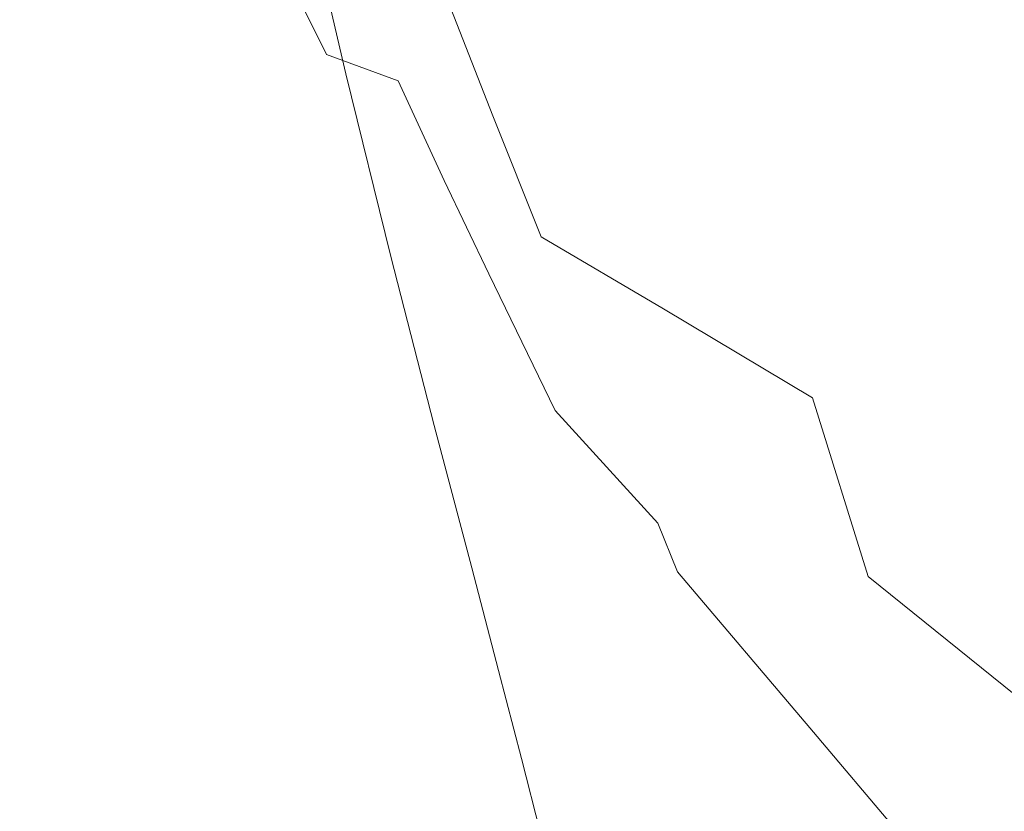
# Model space of a CAD drawing. Extents: x -190 to 190, y -500 to 0.
# Drawn here: x 98 to 143, y -116 to -79 of the extents above; entities that cross this region are included whole.
import ezdxf

# ---------------------------------------------------------------- set-up
doc = ezdxf.new("R2010")
doc.units = 0
doc.header["$LTSCALE"] = 500
doc.header["$MEASUREMENT"] = 0
doc.layers.add('NOVOTERM_CERAMIKA', color=7, linetype='Continuous')
doc.layers.add('NOVOTERM_DESKA', color=7, linetype='Continuous')

msp = doc.modelspace()

# ---------------------------------------------------------------- linework, layer by layer
at = {"layer": 'NOVOTERM_CERAMIKA', "lineweight": 0}
for points, invisible_edges in [([(121.276, -72.361, -271.222), (123.038, -80.995, -271.222), (117.914, -77.93, -278.829), (116.222, -69.625, -278.829)], 15), ([(103.668, -80.138, -291.904), (92.959, -79.874, -292.428), (91.366, -71.666, -292.428), (101.892, -71.905, -291.904)], 15), ([(109.681, -80.741, -290.728), (103.668, -80.138, -291.904), (101.892, -71.905, -291.904), (107.803, -72.446, -290.728)], 15), ([(121.276, -72.361, -271.222), (126.953, -74.977, -261.996), (128.788, -83.924, -261.996), (123.038, -80.995, -271.222)], 15), ([(109.681, -80.741, -290.728), (107.803, -72.446, -290.728), (111.105, -73.494, -288.452), (113.041, -81.91, -288.452)], 11), ([(75.144, -83.268, -0.712), (107.241, -83.539, -0.86), (106.247, -73.648, -0.869), (74.735, -73.648, -0.714)], 15), ([(107.241, -83.539, -0.86), (131.992, -83.772, -1.165), (130.486, -73.648, -1.179), (106.247, -73.648, -0.869)], 15), ([(113.041, -81.91, -288.452), (111.105, -73.494, -288.452), (113.807, -75.254, -284.634), (115.789, -83.874, -284.634)], 15), ([(146.594, -83.775, -1.687), (145.03, -73.648, -1.696), (130.486, -73.648, -1.179), (131.992, -83.772, -1.165)], 15), ([(116.055, -74.063, -165.544), (117.732, -78.553, -165.544), (123.079, -79.581, -170.005), (121.345, -74.474, -170.005)], 15), ([(116.055, -74.063, -99.322), (121.345, -74.474, -99.322), (123.079, -79.581, -99.322), (117.732, -78.553, -99.322)], 15), ([(127.772, -74.981, -99.322), (129.569, -80.85, -99.322), (123.079, -79.581, -99.322), (121.345, -74.474, -99.322)], 15), ([(127.772, -74.981, -175.507), (121.345, -74.474, -170.005), (123.079, -79.581, -170.005), (129.569, -80.85, -175.507)], 15), ([(126.953, -74.977, -261.996), (132.873, -77.004, -251.337), (134.774, -86.191, -251.337), (128.788, -83.924, -261.996)], 15), ([(134.615, -75.525, -99.322), (136.472, -82.209, -99.322), (129.569, -80.85, -99.322), (127.772, -74.981, -99.322)], 15), ([(134.615, -75.525, -181.406), (127.772, -74.981, -175.507), (129.569, -80.85, -175.507), (136.472, -82.209, -181.406)], 15), ([(119.968, -86.859, -278.829), (115.789, -83.874, -284.634), (113.807, -75.254, -284.634), (117.914, -77.93, -278.829)], 15), ([(134.615, -75.525, -99.322), (141.15, -76.046, -99.322), (143.064, -83.512, -99.322), (136.472, -82.209, -99.322)], 15), ([(134.615, -75.525, -181.406), (136.472, -82.209, -181.406), (143.064, -83.512, -187.057), (141.15, -76.046, -187.057)], 15), ([(141.15, -76.046, -99.322), (146.654, -76.485, -99.322), (148.615, -84.609, -99.322), (143.064, -83.512, -99.322)], 15), ([(141.15, -76.046, -187.057), (143.064, -83.512, -187.057), (148.615, -84.609, -191.817), (146.654, -76.485, -191.817)], 15), ([(107.991, -79.518, -127.745), (106.142, -76.392, -127.745), (106.596, -76.476, -116.973), (108.453, -79.685, -116.973)], 15), ([(107.991, -79.518, -127.745), (108.453, -79.685, -138.879), (106.596, -76.476, -138.879), (106.142, -76.392, -127.745)], 15), ([(108.453, -79.685, -116.973), (106.596, -76.476, -116.973), (107.959, -76.726, -108.147), (109.84, -80.186, -108.147)], 15), ([(108.453, -79.685, -138.879), (109.84, -80.186, -148.792), (107.959, -76.726, -148.792), (106.596, -76.476, -138.879)], 15), ([(112.151, -81.022, -155.899), (110.23, -77.144, -155.899), (107.959, -76.726, -148.792), (109.84, -80.186, -148.792)], 15), ([(112.151, -81.022, -102.852), (109.84, -80.186, -108.147), (107.959, -76.726, -108.147), (110.23, -77.144, -102.852)], 15), ([(115.45, -82.227, -161.163), (113.469, -77.747, -161.163), (110.23, -77.144, -155.899), (112.151, -81.022, -155.899)], 15), ([(115.45, -82.227, -100.205), (112.151, -81.022, -102.852), (110.23, -77.144, -102.852), (113.469, -77.747, -100.205)], 13), ([(138.655, -77.973, -239.43), (140.607, -87.269, -239.43), (134.774, -86.191, -251.337), (132.873, -77.004, -251.337)], 15), ([(115.45, -82.227, -161.163), (119.801, -83.84, -165.544), (117.732, -78.553, -165.544), (113.469, -77.747, -161.163)], 13), ([(115.45, -82.227, -100.205), (113.469, -77.747, -100.205), (117.732, -78.553, -99.322), (119.801, -83.84, -99.322)], 15), ([(125.185, -90.33, -271.222), (119.968, -86.859, -278.829), (117.914, -77.93, -278.829), (123.038, -80.995, -271.222)], 15), ([(143.914, -78.182, -227.389), (145.904, -87.486, -227.389), (140.607, -87.269, -239.43), (138.655, -77.973, -239.43)], 15), ([(119.801, -83.84, -165.544), (125.267, -85.897, -170.005), (123.079, -79.581, -170.005), (117.732, -78.553, -165.544)], 15), ([(119.801, -83.84, -99.322), (117.732, -78.553, -99.322), (123.079, -79.581, -99.322), (125.267, -85.897, -99.322)], 15), ([(109.97, -82.443, -127.745), (107.991, -79.518, -127.745), (108.453, -79.685, -116.973), (110.44, -82.712, -116.973)], 15), ([(109.97, -82.443, -127.745), (110.44, -82.712, -138.879), (108.453, -79.685, -138.879), (107.991, -79.518, -127.745)], 15), ([(131.913, -88.433, -99.322), (125.267, -85.897, -99.322), (123.079, -79.581, -99.322), (129.569, -80.85, -99.322)], 15), ([(131.913, -88.433, -175.507), (129.569, -80.85, -175.507), (123.079, -79.581, -170.005), (125.267, -85.897, -170.005)], 15), ([(105.567, -88.354, -291.904), (94.663, -88.065, -292.428), (92.959, -79.874, -292.428), (103.668, -80.138, -291.904)], 15), ([(110.44, -82.712, -116.973), (108.453, -79.685, -116.973), (109.84, -80.186, -108.147), (111.852, -83.519, -108.147)], 15), ([(110.44, -82.712, -138.879), (111.852, -83.519, -148.792), (109.84, -80.186, -148.792), (108.453, -79.685, -138.879)], 15), ([(111.691, -89.018, -290.728), (105.567, -88.354, -291.904), (103.668, -80.138, -291.904), (109.681, -80.741, -290.728)], 15), ([(114.205, -84.865, -155.899), (112.151, -81.022, -155.899), (109.84, -80.186, -148.792), (111.852, -83.519, -148.792)], 15), ([(114.205, -84.865, -102.852), (111.852, -83.519, -108.147), (109.84, -80.186, -108.147), (112.151, -81.022, -102.852)], 15), ([(111.691, -89.018, -290.728), (109.681, -80.741, -290.728), (113.041, -81.91, -288.452), (115.112, -90.308, -288.452)], 11), ([(117.573, -86.807, -161.163), (115.45, -82.227, -161.163), (112.151, -81.022, -155.899), (114.205, -84.865, -155.899)], 15), ([(117.573, -86.807, -100.205), (114.205, -84.865, -102.852), (112.151, -81.022, -102.852), (115.45, -82.227, -100.205)], 11), ([(125.185, -90.33, -271.222), (123.038, -80.995, -271.222), (128.788, -83.924, -261.996), (131.048, -93.747, -261.996)], 15), ([(138.99, -91.152, -99.322), (131.913, -88.433, -99.322), (129.569, -80.85, -99.322), (136.472, -82.209, -99.322)], 15), ([(138.99, -91.152, -181.406), (136.472, -82.209, -181.406), (129.569, -80.85, -175.507), (131.913, -88.433, -175.507)], 15), ([(115.112, -90.308, -288.452), (113.041, -81.91, -288.452), (115.789, -83.874, -284.634), (117.91, -92.475, -284.634)], 15), ([(117.573, -86.807, -161.163), (122.03, -89.404, -165.544), (119.801, -83.84, -165.544), (115.45, -82.227, -161.163)], 13), ([(117.573, -86.807, -100.205), (115.45, -82.227, -100.205), (119.801, -83.84, -99.322), (122.03, -89.404, -99.322)], 14), ([(138.99, -91.152, -99.322), (136.472, -82.209, -99.322), (143.064, -83.512, -99.322), (145.749, -93.757, -99.322)], 15), ([(138.99, -91.152, -181.406), (145.749, -93.757, -187.057), (143.064, -83.512, -187.057), (136.472, -82.209, -181.406)], 15), ([(109.97, -82.443, -127.745), (110.44, -82.712, -116.973), (112.359, -85.41, -116.973), (111.88, -85.036, -127.745)], 15), ([(109.97, -82.443, -127.745), (111.88, -85.036, -127.745), (112.359, -85.41, -138.879), (110.44, -82.712, -138.879)], 15), ([(110.44, -82.712, -116.973), (111.852, -83.519, -108.147), (113.795, -86.534, -108.147), (112.359, -85.41, -116.973)], 15), ([(110.44, -82.712, -138.879), (112.359, -85.41, -138.879), (113.795, -86.534, -148.792), (111.852, -83.519, -148.792)], 15), ([(75.144, -83.268, -0.712), (75.228, -92.657, -0.705), (108.602, -93.741, -0.832), (107.241, -83.539, -0.86)], 15), ([(107.241, -83.539, -0.86), (108.602, -93.741, -0.832), (134.519, -94.672, -1.124), (131.992, -83.772, -1.165)], 15), ([(114.205, -84.865, -155.899), (111.852, -83.519, -148.792), (113.795, -86.534, -148.792), (116.189, -88.407, -155.899)], 15), ([(114.205, -84.865, -102.852), (116.189, -88.407, -102.852), (113.795, -86.534, -108.147), (111.852, -83.519, -108.147)], 15), ([(145.749, -93.757, -99.322), (143.064, -83.512, -99.322), (148.615, -84.609, -99.322), (151.442, -95.951, -99.322)], 15), ([(145.749, -93.757, -187.057), (151.442, -95.951, -191.817), (148.615, -84.609, -191.817), (143.064, -83.512, -187.057)], 15), ([(122.165, -95.77, -278.829), (117.91, -92.475, -284.634), (115.789, -83.874, -284.634), (119.968, -86.859, -278.829)], 15), ([(122.03, -89.404, -165.544), (127.651, -92.716, -170.005), (125.267, -85.897, -170.005), (119.801, -83.84, -165.544)], 15), ([(122.03, -89.404, -99.322), (119.801, -83.84, -99.322), (125.267, -85.897, -99.322), (127.651, -92.716, -99.322)], 15), ([(131.048, -93.747, -261.996), (128.788, -83.924, -261.996), (134.774, -86.191, -251.337), (137.166, -96.573, -251.337)], 15), ([(146.594, -83.775, -1.687), (131.992, -83.772, -1.165), (134.519, -94.672, -1.124), (149.077, -94.684, -1.659)], 15), ([(111.88, -85.036, -127.745), (112.359, -85.41, -116.973), (114.011, -87.632, -116.973), (113.525, -87.163, -127.745)], 15), ([(111.88, -85.036, -127.745), (113.525, -87.163, -127.745), (114.011, -87.632, -138.879), (112.359, -85.41, -138.879)], 15), ([(117.573, -86.807, -161.163), (114.205, -84.865, -155.899), (116.189, -88.407, -155.899), (119.626, -91.11, -161.163)], 15), ([(117.573, -86.807, -100.205), (119.626, -91.11, -100.205), (116.189, -88.407, -102.852), (114.205, -84.865, -102.852)], 15), ([(112.359, -85.41, -116.973), (113.795, -86.534, -108.147), (115.468, -89.037, -108.147), (114.011, -87.632, -116.973)], 15), ([(112.359, -85.41, -138.879), (114.011, -87.632, -138.879), (115.468, -89.037, -148.792), (113.795, -86.534, -148.792)], 15), ([(134.508, -96.801, -99.322), (127.651, -92.716, -99.322), (125.267, -85.897, -99.322), (131.913, -88.433, -99.322)], 15), ([(134.508, -96.801, -175.507), (131.913, -88.433, -175.507), (125.267, -85.897, -170.005), (127.651, -92.716, -170.005)], 7), ([(143.145, -98.272, -239.43), (137.166, -96.573, -251.337), (134.774, -86.191, -251.337), (140.607, -87.269, -239.43)], 15), ([(116.189, -88.407, -155.899), (113.795, -86.534, -148.792), (115.468, -89.037, -148.792), (117.897, -91.38, -155.899)], 15), ([(116.189, -88.407, -102.852), (117.897, -91.38, -102.852), (115.468, -89.037, -108.147), (113.795, -86.534, -108.147)], 15), ([(117.573, -86.807, -161.163), (119.626, -91.11, -161.163), (124.192, -94.726, -165.544), (122.03, -89.404, -165.544)], 15), ([(117.573, -86.807, -100.205), (122.03, -89.404, -99.322), (124.192, -94.726, -99.322), (119.626, -91.11, -100.205)], 7), ([(127.486, -99.676, -271.222), (122.165, -95.77, -278.829), (119.968, -86.859, -278.829), (125.185, -90.33, -271.222)], 15), ([(114.708, -88.693, -127.745), (113.525, -87.163, -127.745), (114.011, -87.632, -116.973), (115.199, -89.229, -116.973)], 15), ([(114.708, -88.693, -127.745), (115.199, -89.229, -138.879), (114.011, -87.632, -138.879), (113.525, -87.163, -127.745)], 15), ([(148.589, -99.097, -227.389), (143.145, -98.272, -239.43), (140.607, -87.269, -239.43), (145.904, -87.486, -227.389)], 15), ([(115.199, -89.229, -116.973), (114.011, -87.632, -116.973), (115.468, -89.037, -108.147), (116.671, -90.837, -108.147)], 15), ([(115.199, -89.229, -138.879), (116.671, -90.837, -148.792), (115.468, -89.037, -148.792), (114.011, -87.632, -138.879)], 15), ([(105.567, -88.354, -291.904), (107.401, -95.96, -291.904), (96.309, -95.648, -292.428), (94.663, -88.065, -292.428)], 15), ([(111.691, -89.018, -290.728), (113.63, -96.68, -290.728), (107.401, -95.96, -291.904), (105.567, -88.354, -291.904)], 15), ([(115.744, -90.031, -127.83), (114.708, -88.693, -127.745), (115.199, -89.229, -116.973), (116.218, -90.587, -117.382)], 15), ([(115.744, -90.031, -127.83), (116.218, -90.587, -138.631), (115.199, -89.229, -138.879), (114.708, -88.693, -127.745)], 15), ([(119.626, -91.11, -161.163), (116.189, -88.407, -155.899), (117.897, -91.38, -155.899), (121.394, -94.762, -161.163)], 15), ([(119.626, -91.11, -100.205), (121.394, -94.762, -100.205), (117.897, -91.38, -102.852), (116.189, -88.407, -102.852)], 15), ([(141.822, -101.18, -99.322), (134.508, -96.801, -99.322), (131.913, -88.433, -99.322), (138.99, -91.152, -99.322)], 15), ([(141.822, -101.18, -181.406), (138.99, -91.152, -181.406), (131.913, -88.433, -175.507), (134.508, -96.801, -175.507)], 15), ([(111.691, -89.018, -290.728), (115.112, -90.308, -288.452), (117.111, -98.082, -288.452), (113.63, -96.68, -290.728)], 13), ([(119.125, -93.518, -102.852), (116.671, -90.837, -108.147), (115.468, -89.037, -108.147), (117.897, -91.38, -102.852)], 15), ([(119.125, -93.518, -155.899), (117.897, -91.38, -155.899), (115.468, -89.037, -148.792), (116.671, -90.837, -148.792)], 15), ([(116.218, -90.587, -117.382), (115.199, -89.229, -116.973), (116.671, -90.837, -108.147), (117.65, -92.266, -108.825)], 15), ([(116.218, -90.587, -138.631), (117.65, -92.266, -148.242), (116.671, -90.837, -148.792), (115.199, -89.229, -138.879)], 15), ([(122.03, -89.404, -165.544), (124.192, -94.726, -165.544), (129.974, -99.336, -170.005), (127.651, -92.716, -170.005)], 7), ([(122.03, -89.404, -99.322), (127.651, -92.716, -99.322), (129.974, -99.336, -99.322), (124.192, -94.726, -99.322)], 15), ([(115.744, -90.031, -127.83), (116.218, -90.587, -117.382), (117.363, -92.09, -118.608), (116.946, -91.585, -128.087)], 15), ([(115.744, -90.031, -127.83), (116.946, -91.585, -128.087), (117.363, -92.09, -137.889), (116.218, -90.587, -138.631)], 15), ([(115.112, -90.308, -288.452), (117.91, -92.475, -284.634), (119.958, -100.437, -284.634), (117.111, -98.082, -288.452)], 15), ([(127.486, -99.676, -271.222), (125.185, -90.33, -271.222), (131.048, -93.747, -261.996), (133.485, -103.675, -261.996)], 15), ([(116.218, -90.587, -117.382), (117.65, -92.266, -108.825), (118.648, -93.656, -110.859), (117.363, -92.09, -118.608)], 15), ([(116.218, -90.587, -138.631), (117.363, -92.09, -137.889), (118.648, -93.656, -146.593), (117.65, -92.266, -148.242)], 15), ([(120.047, -95.083, -103.702), (117.65, -92.266, -108.825), (116.671, -90.837, -108.147), (119.125, -93.518, -102.852)], 15), ([(120.047, -95.083, -155.12), (119.125, -93.518, -155.899), (116.671, -90.837, -148.792), (117.65, -92.266, -148.242)], 15), ([(122.664, -97.389, -100.205), (119.125, -93.518, -102.852), (117.897, -91.38, -102.852), (121.394, -94.762, -100.205)], 15), ([(122.664, -97.389, -161.163), (121.394, -94.762, -161.163), (117.897, -91.38, -155.899), (119.125, -93.518, -155.899)], 15), ([(119.626, -91.11, -161.163), (121.394, -94.762, -161.163), (126.056, -99.286, -165.544), (124.192, -94.726, -165.544)], 15), ([(119.626, -91.11, -100.205), (124.192, -94.726, -99.322), (126.056, -99.286, -99.322), (121.394, -94.762, -100.205)], 7), ([(141.822, -101.18, -99.322), (138.99, -91.152, -99.322), (145.749, -93.757, -99.322), (148.814, -105.375, -99.322)], 15), ([(141.822, -101.18, -181.406), (148.814, -105.375, -187.057), (145.749, -93.757, -187.057), (138.99, -91.152, -181.406)], 15), ([(116.946, -91.585, -128.087), (117.363, -92.09, -118.608), (118.947, -94.141, -119.651), (118.639, -93.77, -128.598)], 15), ([(116.946, -91.585, -128.087), (118.639, -93.77, -128.598), (118.947, -94.141, -137.801), (117.363, -92.09, -137.889)], 15), ([(117.363, -92.09, -118.608), (118.648, -93.656, -110.859), (119.57, -94.885, -113.638), (118.947, -94.141, -119.651)], 15), ([(117.363, -92.09, -137.889), (118.947, -94.141, -137.801), (119.57, -94.885, -144.335), (118.648, -93.656, -146.593)], 15), ([(120.047, -95.083, -103.702), (120.835, -96.336, -106.252), (118.648, -93.656, -110.859), (117.65, -92.266, -108.825)], 15), ([(120.047, -95.083, -155.12), (117.65, -92.266, -148.242), (118.648, -93.656, -146.593), (120.835, -96.336, -152.781)], 15), ([(75.228, -92.657, -0.705), (74.124, -101.373, -0.694), (107.944, -103.51, -0.788), (108.602, -93.741, -0.832)], 15), ([(122.165, -95.77, -278.829), (124.286, -104.019, -278.829), (119.958, -100.437, -284.634), (117.91, -92.475, -284.634)], 15), ([(134.508, -96.801, -99.322), (137.057, -105.022, -99.322), (129.974, -99.336, -99.322), (127.651, -92.716, -99.322)], 15), ([(134.508, -96.801, -175.507), (127.651, -92.716, -170.005), (129.974, -99.336, -170.005), (137.057, -105.022, -175.507)], 15), ([(120.835, -96.336, -106.252), (121.308, -97.087, -111.267), (119.57, -94.885, -113.638), (118.648, -93.656, -110.859)], 15), ([(120.835, -96.336, -152.781), (118.648, -93.656, -146.593), (119.57, -94.885, -144.335), (121.308, -97.087, -147.907)], 15), ([(123.55, -99.204, -101.162), (120.047, -95.083, -103.702), (119.125, -93.518, -102.852), (122.664, -97.389, -100.205)], 15), ([(123.55, -99.204, -160.223), (122.664, -97.389, -161.163), (119.125, -93.518, -155.899), (120.047, -95.083, -155.12)], 15), ([(108.602, -93.741, -0.832), (107.944, -103.51, -0.788), (139.135, -107.955, -1.017), (134.519, -94.672, -1.124)], 15), ([(121.146, -97.002, -129.446), (121.283, -97.145, -139.519), (118.947, -94.141, -137.801), (118.639, -93.77, -128.598)], 15), ([(121.146, -97.002, -129.446), (118.639, -93.77, -128.598), (118.947, -94.141, -119.651), (121.283, -97.145, -119.514)], 15), ([(121.283, -97.145, -139.519), (121.308, -97.087, -147.907), (119.57, -94.885, -144.335), (118.947, -94.141, -137.801)], 15), ([(121.283, -97.145, -119.514), (118.947, -94.141, -119.651), (119.57, -94.885, -113.638), (121.308, -97.087, -111.267)], 15), ([(133.485, -103.675, -261.996), (131.048, -93.747, -261.996), (137.166, -96.573, -251.337), (139.769, -107.25, -251.337)], 15), ([(122.664, -97.389, -100.205), (121.394, -94.762, -100.205), (126.056, -99.286, -99.322), (127.392, -102.565, -99.322)], 14), ([(122.664, -97.389, -161.163), (127.392, -102.565, -165.544), (126.056, -99.286, -165.544), (121.394, -94.762, -161.163)], 15), ([(124.192, -94.726, -165.544), (126.056, -99.286, -165.544), (131.979, -105.054, -170.005), (129.974, -99.336, -170.005)], 15), ([(124.192, -94.726, -99.322), (129.974, -99.336, -99.322), (131.979, -105.054, -99.322), (126.056, -99.286, -99.322)], 15), ([(149.077, -94.684, -1.659), (134.519, -94.672, -1.124), (139.135, -107.955, -1.017), (152.725, -106.406, -1.64)], 15), ([(123.55, -99.204, -101.162), (124.163, -100.425, -104.035), (120.835, -96.336, -106.252), (120.047, -95.083, -103.702)], 15), ([(123.55, -99.204, -160.223), (120.047, -95.083, -155.12), (120.835, -96.336, -152.781), (124.163, -100.425, -157.402)], 15), ([(107.401, -95.96, -291.904), (108.981, -102.361, -291.904), (97.725, -102.031, -292.428), (96.309, -95.648, -292.428)], 15), ([(113.63, -96.68, -290.728), (115.301, -103.129, -290.728), (108.981, -102.361, -291.904), (107.401, -95.96, -291.904)], 15), ([(127.486, -99.676, -271.222), (129.711, -108.347, -271.222), (124.286, -104.019, -278.829), (122.165, -95.77, -278.829)], 15), ([(124.163, -100.425, -104.035), (124.529, -101.154, -109.761), (121.308, -97.087, -111.267), (120.835, -96.336, -106.252)], 15), ([(124.163, -100.425, -157.402), (120.835, -96.336, -152.781), (121.308, -97.087, -147.907), (124.529, -101.154, -151.712)], 15), ([(113.63, -96.68, -290.728), (117.111, -98.082, -288.452), (118.832, -104.625, -288.452), (115.301, -103.129, -290.728)], 13), ([(141.822, -101.18, -99.322), (144.626, -111.118, -99.322), (137.057, -105.022, -99.322), (134.508, -96.801, -99.322)], 15), ([(141.822, -101.18, -181.406), (134.508, -96.801, -175.507), (137.057, -105.022, -175.507), (144.626, -111.118, -181.406)], 9), ([(145.951, -109.884, -239.43), (139.769, -107.25, -251.337), (137.166, -96.573, -251.337), (143.145, -98.272, -239.43)], 15), ([(124.687, -101.566, -130.701), (124.672, -101.494, -142.163), (121.283, -97.145, -139.519), (121.146, -97.002, -129.446)], 15), ([(124.687, -101.566, -130.701), (121.146, -97.002, -129.446), (121.283, -97.145, -119.514), (124.672, -101.494, -119.275)], 15), ([(124.672, -101.494, -142.163), (124.529, -101.154, -151.712), (121.308, -97.087, -147.907), (121.283, -97.145, -139.519)], 15), ([(124.672, -101.494, -119.275), (121.283, -97.145, -119.514), (121.308, -97.087, -111.267), (124.529, -101.154, -109.761)], 15), ([(123.55, -99.204, -101.162), (122.664, -97.389, -100.205), (127.392, -102.565, -99.322), (128.297, -104.798, -100.357)], 9), ([(123.55, -99.204, -160.223), (128.297, -104.798, -164.509), (127.392, -102.565, -165.544), (122.664, -97.389, -161.163)], 15), ([(117.111, -98.082, -288.452), (119.958, -100.437, -284.634), (121.721, -107.139, -284.634), (118.832, -104.625, -288.452)], 15), ([(151.604, -111.693, -227.389), (145.951, -109.884, -239.43), (143.145, -98.272, -239.43), (148.589, -99.097, -227.389)], 15), ([(123.55, -99.204, -101.162), (128.297, -104.798, -100.357), (128.871, -106.222, -103.461), (124.163, -100.425, -104.035)], 15), ([(123.55, -99.204, -160.223), (124.163, -100.425, -157.402), (128.871, -106.222, -161.405), (128.297, -104.798, -164.509)], 15), ([(127.392, -102.565, -99.322), (126.056, -99.286, -99.322), (131.979, -105.054, -99.322), (133.41, -109.165, -99.322)], 15), ([(127.392, -102.565, -165.544), (133.41, -109.165, -170.005), (131.979, -105.054, -170.005), (126.056, -99.286, -165.544)], 15), ([(137.057, -105.022, -99.322), (139.261, -112.167, -99.322), (131.979, -105.054, -99.322), (129.974, -99.336, -99.322)], 15), ([(137.057, -105.022, -175.507), (129.974, -99.336, -170.005), (131.979, -105.054, -170.005), (139.261, -112.167, -175.507)], 15), ([(127.486, -99.676, -271.222), (133.485, -103.675, -261.996), (135.846, -112.941, -261.996), (129.711, -108.347, -271.222)], 15), ([(124.286, -104.019, -278.829), (126.113, -110.961, -278.829), (121.721, -107.139, -284.634), (119.958, -100.437, -284.634)], 15), ([(124.163, -100.425, -104.035), (128.871, -106.222, -103.461), (129.211, -107.07, -109.669), (124.529, -101.154, -109.761)], 15), ([(124.163, -100.425, -157.402), (124.529, -101.154, -151.712), (129.211, -107.07, -155.197), (128.871, -106.222, -161.405)], 15), ([(70.966, -108.976, -0.679), (102.88, -112.103, -0.729), (107.944, -103.51, -0.788), (74.124, -101.373, -0.694)], 15), ([(124.672, -101.494, -119.275), (124.529, -101.154, -109.761), (129.211, -107.07, -109.669), (129.415, -107.579, -120.016)], 15), ([(124.672, -101.494, -142.163), (129.415, -107.579, -144.85), (129.211, -107.07, -155.197), (124.529, -101.154, -151.712)], 15), ([(141.822, -101.18, -99.322), (148.814, -105.375, -99.322), (151.867, -116.959, -99.322), (144.626, -111.118, -99.322)], 15), ([(141.822, -101.18, -181.406), (144.626, -111.118, -181.406), (151.867, -116.959, -187.057), (148.814, -105.375, -187.057)], 13), ([(80.217, -106.431, -292.741), (79.388, -101.847, -292.741), (97.725, -102.031, -292.428), (98.744, -106.62, -292.428)], 15), ([(124.687, -101.566, -130.701), (124.672, -101.494, -119.275), (129.415, -107.579, -120.016), (129.483, -107.749, -132.433)], 15), ([(124.687, -101.566, -130.701), (129.483, -107.749, -132.433), (129.415, -107.579, -144.85), (124.672, -101.494, -142.163)], 15), ([(110.117, -106.964, -291.904), (98.744, -106.62, -292.428), (97.725, -102.031, -292.428), (108.981, -102.361, -291.904)], 15), ([(116.503, -107.766, -290.728), (110.117, -106.964, -291.904), (108.981, -102.361, -291.904), (115.301, -103.129, -290.728)], 15), ([(128.297, -104.798, -100.357), (127.392, -102.565, -99.322), (133.41, -109.165, -99.322), (134.375, -111.965, -100.426)], 7), ([(128.297, -104.798, -164.509), (134.375, -111.965, -168.901), (133.41, -109.165, -170.005), (127.392, -102.565, -165.544)], 15), ([(116.503, -107.766, -290.728), (115.301, -103.129, -290.728), (118.832, -104.625, -288.452), (120.07, -109.329, -288.452)], 11), ([(102.88, -112.103, -0.729), (128.205, -117.907, -0.788), (139.135, -107.955, -1.017), (107.944, -103.51, -0.788)], 15), ([(133.485, -103.675, -261.996), (139.769, -107.25, -251.337), (142.305, -117.322, -251.337), (135.846, -112.941, -261.996)], 15), ([(129.711, -108.347, -271.222), (131.627, -115.653, -271.222), (126.113, -110.961, -278.829), (124.286, -104.019, -278.829)], 15), ([(120.07, -109.329, -288.452), (118.832, -104.625, -288.452), (121.721, -107.139, -284.634), (122.989, -111.957, -284.634)], 15), ([(128.297, -104.798, -100.357), (134.375, -111.965, -100.426), (134.981, -113.75, -103.74), (128.871, -106.222, -103.461)], 15), ([(128.297, -104.798, -164.509), (128.871, -106.222, -161.405), (134.981, -113.75, -165.587), (134.375, -111.965, -168.901)], 15), ([(144.626, -111.118, -99.322), (147.056, -119.794, -99.322), (139.261, -112.167, -99.322), (137.057, -105.022, -99.322)], 15), ([(144.626, -111.118, -181.406), (137.057, -105.022, -175.507), (139.261, -112.167, -175.507), (147.056, -119.794, -181.406)], 15), ([(140.824, -117.305, -175.507), (139.261, -112.167, -175.507), (131.979, -105.054, -170.005), (133.41, -109.165, -170.005)], 15), ([(140.824, -117.305, -99.322), (133.41, -109.165, -99.322), (131.979, -105.054, -99.322), (139.261, -112.167, -99.322)], 15), ([(128.871, -106.222, -103.461), (134.981, -113.75, -103.74), (135.337, -114.813, -110.366), (129.211, -107.07, -109.669)], 15), ([(128.871, -106.222, -161.405), (129.211, -107.07, -155.197), (135.337, -114.813, -158.961), (134.981, -113.75, -165.587)], 15), ([(80.932, -110.388, -292.741), (80.217, -106.431, -292.741), (98.744, -106.62, -292.428), (99.623, -110.583, -292.428)], 15), ([(111.095, -110.937, -291.904), (99.623, -110.583, -292.428), (98.744, -106.62, -292.428), (110.117, -106.964, -291.904)], 15), ([(157.786, -118.974, -1.659), (152.725, -106.406, -1.64), (139.135, -107.955, -1.017), (151.555, -121.783, -1.124)], 15), ([(117.533, -111.764, -290.728), (111.095, -110.937, -291.904), (110.117, -106.964, -291.904), (116.503, -107.766, -290.728)], 15), ([(127.427, -115.953, -278.829), (122.989, -111.957, -284.634), (121.721, -107.139, -284.634), (126.113, -110.961, -278.829)], 15), ([(129.415, -107.579, -120.016), (129.211, -107.07, -109.669), (135.337, -114.813, -110.366), (135.551, -115.452, -121.41)], 15), ([(129.415, -107.579, -144.85), (135.551, -115.452, -147.917), (135.337, -114.813, -158.961), (129.211, -107.07, -155.197)], 15), ([(145.951, -109.884, -239.43), (148.704, -121.01, -239.43), (142.305, -117.322, -251.337), (139.769, -107.25, -251.337)], 15), ([(129.483, -107.749, -132.433), (129.415, -107.579, -120.016), (135.551, -115.452, -121.41), (135.622, -115.664, -134.663)], 15), ([(129.483, -107.749, -132.433), (135.622, -115.664, -134.663), (135.551, -115.452, -147.917), (129.415, -107.579, -144.85)], 15), ([(117.533, -111.764, -290.728), (116.503, -107.766, -290.728), (120.07, -109.329, -288.452), (121.125, -113.376, -288.452)], 11), ([(143.373, -127.536, -0.832), (151.555, -121.783, -1.124), (139.135, -107.955, -1.017), (128.205, -117.907, -0.788)], 15), ([(129.711, -108.347, -271.222), (135.846, -112.941, -261.996), (137.881, -120.774, -261.996), (131.627, -115.653, -271.222)], 15), ([(66.864, -115.375, -0.702), (96.069, -119.367, -0.714), (102.88, -112.103, -0.729), (70.966, -108.976, -0.679)], 15), ([(121.125, -113.376, -288.452), (120.07, -109.329, -288.452), (122.989, -111.957, -284.634), (124.057, -116.086, -284.634)], 15), ([(141.869, -120.804, -174.316), (140.824, -117.305, -175.507), (133.41, -109.165, -170.005), (134.375, -111.965, -168.901)], 15), ([(141.869, -120.804, -100.512), (134.375, -111.965, -100.426), (133.41, -109.165, -99.322), (140.824, -117.305, -99.322)], 15), ([(80.932, -110.388, -292.741), (99.623, -110.583, -292.428), (100.619, -115.085, -292.428), (81.745, -114.885, -292.741)], 15), ([(111.095, -110.937, -291.904), (112.201, -115.447, -291.904), (100.619, -115.085, -292.428), (99.623, -110.583, -292.428)], 15), ([(117.533, -111.764, -290.728), (118.692, -116.294, -290.728), (112.201, -115.447, -291.904), (111.095, -110.937, -291.904)], 15), ([(133.003, -120.906, -271.222), (127.427, -115.953, -278.829), (126.113, -110.961, -278.829), (131.627, -115.653, -271.222)], 15), ([(117.533, -111.764, -290.728), (121.125, -113.376, -288.452), (122.296, -117.944, -288.452), (118.692, -116.294, -290.728)], 13), ([(96.069, -119.367, -0.714), (119.441, -125.547, -0.729), (128.205, -117.907, -0.788), (102.88, -112.103, -0.729)], 15), ([(128.514, -120.207, -278.829), (124.057, -116.086, -284.634), (122.989, -111.957, -284.634), (127.427, -115.953, -278.829)], 15), ([(141.869, -120.804, -174.316), (134.375, -111.965, -168.901), (134.981, -113.75, -165.587), (142.518, -123.034, -170.745)], 15), ([(141.869, -120.804, -100.512), (142.518, -123.034, -104.084), (134.981, -113.75, -103.74), (134.375, -111.965, -100.426)], 7), ([(148.768, -126.032, -181.406), (147.056, -119.794, -181.406), (139.261, -112.167, -175.507), (140.824, -117.305, -175.507)], 15), ([(148.768, -126.032, -99.322), (140.824, -117.305, -99.322), (139.261, -112.167, -99.322), (147.056, -119.794, -99.322)], 15), ([(135.846, -112.941, -261.996), (142.305, -117.322, -251.337), (144.494, -125.887, -251.337), (137.881, -120.774, -261.996)], 15), ([(121.125, -113.376, -288.452), (124.057, -116.086, -284.634), (125.218, -120.717, -284.634), (122.296, -117.944, -288.452)], 15), ([(142.518, -123.034, -170.745), (134.981, -113.75, -165.587), (135.337, -114.813, -158.961), (142.893, -124.363, -163.603)], 15), ([(142.518, -123.034, -104.084), (142.893, -124.363, -111.226), (135.337, -114.813, -110.366), (134.981, -113.75, -103.74)], 15), ([(81.745, -114.885, -292.741), (100.619, -115.085, -292.428), (101.991, -121.292, -292.428), (82.865, -121.086, -292.741)], 15), ([(143.119, -125.161, -151.699), (142.893, -124.363, -163.603), (135.337, -114.813, -158.961), (135.551, -115.452, -147.917)], 15), ([(143.119, -125.161, -123.13), (135.551, -115.452, -121.41), (135.337, -114.813, -110.366), (142.893, -124.363, -111.226)], 15), ([(112.201, -115.447, -291.904), (113.72, -121.664, -291.904), (101.991, -121.292, -292.428), (100.619, -115.085, -292.428)], 15), ([(118.692, -116.294, -290.728), (120.277, -122.529, -290.728), (113.72, -121.664, -291.904), (112.201, -115.447, -291.904)], 15), ([(133.003, -120.906, -271.222), (131.627, -115.653, -271.222), (137.881, -120.774, -261.996), (139.34, -126.408, -261.996)], 15), ([(143.194, -125.427, -137.414), (143.119, -125.161, -151.699), (135.551, -115.452, -147.917), (135.622, -115.664, -134.663)], 15), ([(143.194, -125.427, -137.414), (135.622, -115.664, -134.663), (135.551, -115.452, -121.41), (143.119, -125.161, -123.13)], 15)]:
    msp.add_3dface(points, dxfattribs=dict(at, invisible_edges=invisible_edges))
at = {"layer": 'NOVOTERM_DESKA', "lineweight": 0, "invisible_edges": 15}
for points in [[(75.506, -76.824, -2.768), (106.73, -76.84, -2.68), (108.397, -81.809, -2.706), (76.25, -81.815, -2.797)], [(75.506, -76.824, 14.416), (76.25, -81.815, 14.499), (108.397, -81.809, 14.242), (106.73, -76.84, 14.165)], [(106.73, -76.84, -2.68), (130.516, -76.85, -2.504), (133.125, -81.805, -2.525), (108.397, -81.809, -2.706)], [(106.73, -76.84, 14.165), (108.397, -81.809, 14.242), (133.125, -81.805, 13.726), (130.516, -76.85, 13.665)], [(144.811, -76.837, 12.834), (130.516, -76.85, 13.665), (133.125, -81.805, 13.726), (147.962, -81.803, 12.867)], [(144.811, -76.837, -2.211), (147.962, -81.803, -2.223), (133.125, -81.805, -2.525), (130.516, -76.85, -2.504)], [(91.721, -79.322, 14.703), (106.635, -79.324, 14.759), (107.425, -82.33, 14.749), (92.314, -82.332, 14.692)], [(91.721, -79.322, 32.58), (92.314, -82.332, 32.732), (107.425, -82.33, 32.375), (106.635, -79.324, 32.252)], [(106.635, -79.324, 14.759), (119.692, -79.326, 14.837), (120.678, -82.329, 14.828), (107.425, -82.33, 14.749)], [(106.635, -79.324, 32.252), (107.425, -82.33, 32.375), (120.678, -82.329, 31.964), (119.692, -79.326, 31.867)], [(119.692, -79.326, 14.837), (130.609, -79.326, 14.941), (131.77, -82.327, 14.933), (120.678, -82.329, 14.828)], [(119.692, -79.326, 31.867), (120.678, -82.329, 31.964), (131.77, -82.327, 31.5), (130.609, -79.326, 31.429)], [(139.103, -79.324, 30.937), (130.609, -79.326, 31.429), (131.77, -82.327, 31.5), (140.398, -82.325, 30.987)], [(139.103, -79.324, 15.075), (140.398, -82.325, 15.069), (131.77, -82.327, 14.933), (130.609, -79.326, 14.941)], [(145.477, -79.32, 30.39), (139.103, -79.324, 30.937), (140.398, -82.325, 30.987), (146.869, -82.323, 30.422)], [(145.477, -79.32, 15.251), (146.869, -82.323, 15.246), (140.398, -82.325, 15.069), (139.103, -79.324, 15.075)], [(76.25, -81.815, -2.797), (108.397, -81.809, -2.706), (109.718, -90.945, -2.706), (77.181, -90.956, -2.797)], [(76.25, -81.815, 14.499), (77.181, -90.956, 14.499), (109.718, -90.945, 14.242), (108.397, -81.809, 14.242)], [(108.397, -81.809, -2.706), (133.125, -81.805, -2.525), (134.747, -90.936, -2.525), (109.718, -90.945, -2.706)], [(108.397, -81.809, 14.242), (109.718, -90.945, 14.242), (134.747, -90.936, 13.726), (133.125, -81.805, 13.726)], [(147.962, -81.803, 12.867), (133.125, -81.805, 13.726), (134.747, -90.936, 13.726), (149.764, -90.931, 12.867)], [(147.962, -81.803, -2.223), (149.764, -90.931, -2.223), (134.747, -90.936, -2.525), (133.125, -81.805, -2.525)], [(92.314, -82.332, 14.692), (107.425, -82.33, 14.749), (108.125, -86.377, 14.746), (92.886, -86.381, 14.689)], [(92.314, -82.332, 32.732), (92.886, -86.381, 32.853), (108.125, -86.377, 32.473), (107.425, -82.33, 32.375)], [(107.425, -82.33, 14.749), (120.678, -82.329, 14.828), (121.497, -86.374, 14.825), (108.125, -86.377, 14.746)], [(107.425, -82.33, 32.375), (108.125, -86.377, 32.473), (121.497, -86.374, 32.038), (120.678, -82.329, 31.964)], [(120.678, -82.329, 14.828), (131.77, -82.327, 14.933), (132.692, -86.371, 14.931), (121.497, -86.374, 14.825)], [(120.678, -82.329, 31.964), (121.497, -86.374, 32.038), (132.692, -86.371, 31.553), (131.77, -82.327, 31.5)], [(140.398, -82.325, 30.987), (131.77, -82.327, 31.5), (132.692, -86.371, 31.553), (141.4, -86.369, 31.023)], [(140.398, -82.325, 15.069), (141.4, -86.369, 15.067), (132.692, -86.371, 14.931), (131.77, -82.327, 14.933)], [(146.869, -82.323, 30.422), (140.398, -82.325, 30.987), (141.4, -86.369, 31.023), (147.93, -86.367, 30.445)], [(146.869, -82.323, 15.246), (147.93, -86.367, 15.245), (141.4, -86.369, 15.067), (140.398, -82.325, 15.069)], [(92.886, -86.381, 14.689), (108.125, -86.377, 14.746), (108.877, -91.625, 14.746), (93.534, -91.631, 14.689)], [(92.886, -86.381, 32.853), (93.534, -91.631, 32.949), (108.877, -91.625, 32.548), (108.125, -86.377, 32.473)], [(108.125, -86.377, 14.746), (121.497, -86.374, 14.825), (122.342, -91.621, 14.825), (108.877, -91.625, 14.746)], [(108.125, -86.377, 32.473), (108.877, -91.625, 32.548), (122.342, -91.621, 32.094), (121.497, -86.374, 32.038)], [(121.497, -86.374, 14.825), (132.692, -86.371, 14.931), (133.615, -91.616, 14.931), (122.342, -91.621, 14.825)], [(121.497, -86.374, 32.038), (122.342, -91.621, 32.094), (133.615, -91.616, 31.592), (132.692, -86.371, 31.553)], [(141.4, -86.369, 31.023), (132.692, -86.371, 31.553), (133.615, -91.616, 31.592), (142.383, -91.613, 31.05)], [(141.4, -86.369, 15.067), (142.383, -91.613, 15.067), (133.615, -91.616, 14.931), (132.692, -86.371, 14.931)], [(147.93, -86.367, 30.445), (141.4, -86.369, 31.023), (142.383, -91.613, 31.05), (148.959, -91.611, 30.462)], [(147.93, -86.367, 15.245), (148.959, -91.611, 15.245), (142.383, -91.613, 15.067), (141.4, -86.369, 15.067)], [(78.668, -105.544, -2.797), (77.181, -90.956, -2.797), (109.718, -90.945, -2.706), (111.83, -105.523, -2.706)], [(78.668, -105.544, 14.499), (111.83, -105.523, 14.242), (109.718, -90.945, 14.242), (77.181, -90.956, 14.499)], [(111.83, -105.523, -2.706), (109.718, -90.945, -2.706), (134.747, -90.936, -2.525), (137.338, -105.506, -2.525)], [(111.83, -105.523, 14.242), (137.338, -105.506, 13.726), (134.747, -90.936, 13.726), (109.718, -90.945, 14.242)], [(152.643, -105.497, 12.867), (149.764, -90.931, 12.867), (134.747, -90.936, 13.726), (137.338, -105.506, 13.726)], [(152.643, -105.497, -2.223), (137.338, -105.506, -2.525), (134.747, -90.936, -2.525), (149.764, -90.931, -2.223)], [(94.349, -98.242, 14.689), (93.534, -91.631, 14.689), (108.877, -91.625, 14.746), (109.826, -98.234, 14.746)], [(94.349, -98.242, 33.024), (109.826, -98.234, 32.607), (108.877, -91.625, 32.548), (93.534, -91.631, 32.949)], [(109.826, -98.234, 14.746), (108.877, -91.625, 14.746), (122.342, -91.621, 14.825), (123.408, -98.227, 14.825)], [(109.826, -98.234, 32.607), (123.408, -98.227, 32.138), (122.342, -91.621, 32.094), (108.877, -91.625, 32.548)], [(123.408, -98.227, 14.825), (122.342, -91.621, 14.825), (133.615, -91.616, 14.931), (134.779, -98.222, 14.931)], [(123.408, -98.227, 32.138), (134.779, -98.222, 31.623), (133.615, -91.616, 31.592), (122.342, -91.621, 32.094)], [(143.623, -98.217, 31.07), (142.383, -91.613, 31.05), (133.615, -91.616, 31.592), (134.779, -98.222, 31.623)], [(143.623, -98.217, 15.067), (134.779, -98.222, 14.931), (133.615, -91.616, 14.931), (142.383, -91.613, 15.067)], [(150.256, -98.214, 30.475), (148.959, -91.611, 30.462), (142.383, -91.613, 31.05), (143.623, -98.217, 31.07)], [(150.256, -98.214, 15.245), (143.623, -98.217, 15.067), (142.383, -91.613, 15.067), (148.959, -91.611, 15.245)], [(95.314, -106.021, 14.689), (94.349, -98.242, 14.689), (109.826, -98.234, 14.746), (110.949, -106.011, 14.746)], [(95.314, -106.021, 33.079), (110.949, -106.011, 32.651), (109.826, -98.234, 32.607), (94.349, -98.242, 33.024)], [(110.949, -106.011, 14.746), (109.826, -98.234, 14.746), (123.408, -98.227, 14.825), (124.669, -106.002, 14.825)], [(110.949, -106.011, 32.651), (124.669, -106.002, 32.171), (123.408, -98.227, 32.138), (109.826, -98.234, 32.607)], [(124.669, -106.002, 14.825), (123.408, -98.227, 14.825), (134.779, -98.222, 14.931), (136.155, -105.995, 14.931)], [(124.669, -106.002, 32.171), (136.155, -105.995, 31.646), (134.779, -98.222, 31.623), (123.408, -98.227, 32.138)], [(145.089, -105.989, 31.085), (143.623, -98.217, 31.07), (134.779, -98.222, 31.623), (136.155, -105.995, 31.646)], [(145.089, -105.989, 15.067), (136.155, -105.995, 14.931), (134.779, -98.222, 14.931), (143.623, -98.217, 15.067)], [(80.585, -124.031, -2.797), (78.668, -105.544, -2.797), (111.83, -105.523, -2.706), (114.552, -124, -2.706)], [(80.585, -124.031, 14.499), (114.552, -124, 14.242), (111.83, -105.523, 14.242), (78.668, -105.544, 14.499)], [(114.552, -124, -2.706), (111.83, -105.523, -2.706), (137.338, -105.506, -2.525), (140.679, -123.976, -2.525)], [(114.552, -124, 14.242), (140.679, -123.976, 13.726), (137.338, -105.506, 13.726), (111.83, -105.523, 14.242)], [(156.355, -123.961, 12.867), (152.643, -105.497, 12.867), (137.338, -105.506, 13.726), (140.679, -123.976, 13.726)], [(156.355, -123.961, -2.223), (140.679, -123.976, -2.525), (137.338, -105.506, -2.525), (152.643, -105.497, -2.223)], [(96.409, -114.774, 14.689), (95.314, -106.021, 14.689), (110.949, -106.011, 14.746), (112.222, -114.762, 14.746)], [(96.409, -114.774, 33.119), (112.222, -114.762, 32.682), (110.949, -106.011, 32.651), (95.314, -106.021, 33.079)], [(112.222, -114.762, 14.746), (110.949, -106.011, 14.746), (124.669, -106.002, 14.825), (126.1, -114.751, 14.825)], [(112.222, -114.762, 32.682), (126.1, -114.751, 32.194), (124.669, -106.002, 32.171), (110.949, -106.011, 32.651)], [(126.1, -114.751, 14.825), (124.669, -106.002, 14.825), (136.155, -105.995, 14.931), (137.718, -114.742, 14.931)], [(126.1, -114.751, 32.194), (137.718, -114.742, 31.662), (136.155, -105.995, 31.646), (124.669, -106.002, 32.171)], [(146.754, -114.735, 31.096), (145.089, -105.989, 31.085), (136.155, -105.995, 31.646), (137.718, -114.742, 31.662)], [(146.754, -114.735, 15.067), (137.718, -114.742, 14.931), (136.155, -105.995, 14.931), (145.089, -105.989, 15.067)], [(97.615, -124.31, 14.689), (96.409, -114.774, 14.689), (112.222, -114.762, 14.746), (113.625, -124.295, 14.746)], [(97.615, -124.31, 33.146), (113.625, -124.295, 32.703), (112.222, -114.762, 32.682), (96.409, -114.774, 33.119)], [(113.625, -124.295, 14.746), (112.222, -114.762, 14.746), (126.1, -114.751, 14.825), (127.676, -124.282, 14.825)], [(113.625, -124.295, 32.703), (127.676, -124.282, 32.21), (126.1, -114.751, 32.194), (112.222, -114.762, 32.682)], [(127.676, -124.282, 14.825), (126.1, -114.751, 14.825), (137.718, -114.742, 14.931), (139.438, -124.272, 14.931)], [(127.676, -124.282, 32.21), (139.438, -124.272, 31.673), (137.718, -114.742, 31.662), (126.1, -114.751, 32.194)], [(148.587, -124.263, 31.104), (146.754, -114.735, 31.096), (137.718, -114.742, 31.662), (139.438, -124.272, 31.673)], [(148.587, -124.263, 15.067), (139.438, -124.272, 14.931), (137.718, -114.742, 14.931), (146.754, -114.735, 15.067)]]:
    msp.add_3dface(points, dxfattribs=at)

doc.saveas('drawing.dxf')
